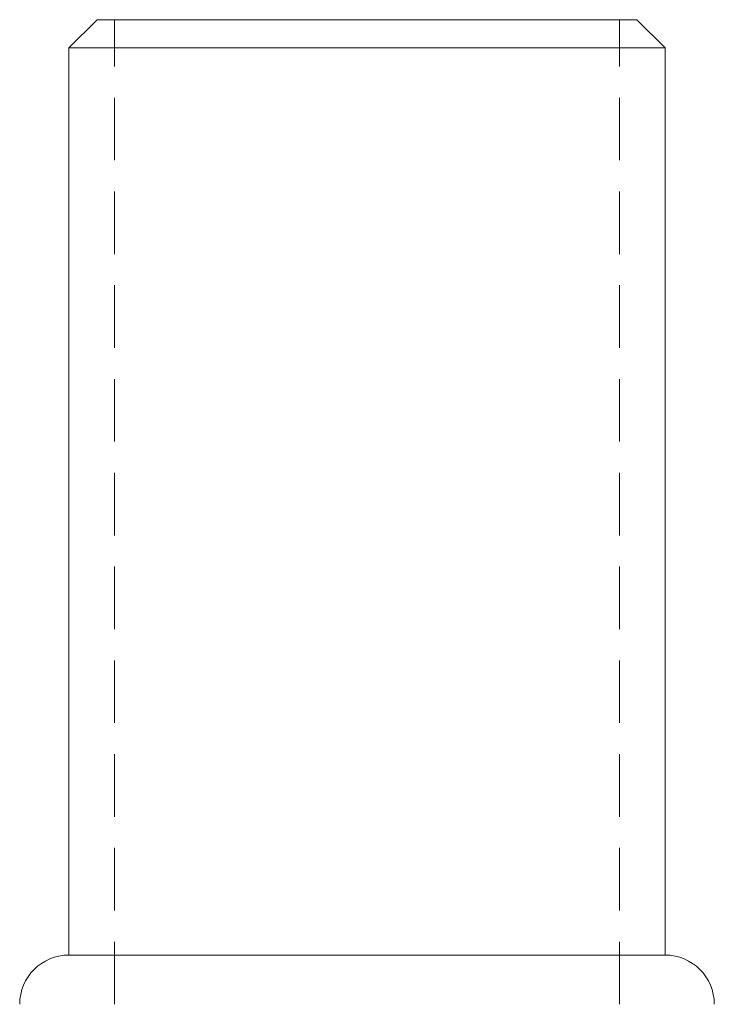
# Model space of a CAD drawing. Units: millimetres. Extents: x -15357 to -14955, y -380 to 166.
# Drawn here: x -15311 to -15262, y 96 to 166 of the extents above; entities that cross this region are included whole.
import ezdxf

# ---------------------------------------------------------------- set-up
doc = ezdxf.new("R2010")
doc.units = ezdxf.units.MM
doc.header["$LTSCALE"] = 0.7
doc.linetypes.add('VERDECKT', pattern=[9.525, 6.35, -3.175])
doc.layers.add('Pitzl', color=250, linetype='Continuous', lineweight=18)

# ---------------------------------------------------------------- blocks, each defined once
blk = doc.blocks.new('A$C86beb3b1')
at = {"color": 0, "linetype": 'Continuous', "lineweight": 0, "extrusion": (0, 1, -2.22045e-16)}
for p, q in [((-7563.172, 78), (-7565.172, 76)), ((-7563.172, 78), (-7524.772, 78)), ((-7524.772, 78), (-7522.772, 76)), ((-7522.772, 76), (-7565.172, 76)), ((-7565.172, 11.5), (-7565.172, 76)), ((-7522.772, 11.5), (-7522.772, 76)), ((-7522.772, 11.5), (-7565.172, 11.5))]:
    blk.add_line(p, q, dxfattribs=at)
at = {"color": 0, "linetype": 'VERDECKT', "lineweight": 0, "extrusion": (0, 1, -2.22045e-16)}
for p, q in [((-7561.922, 8), (-7561.922, 78)), ((-7526.022, 8), (-7526.022, 78))]:
    blk.add_line(p, q, dxfattribs=at)
at = {"color": 0, "linetype": 'Continuous', "lineweight": 0, "extrusion": (0, -2.22045e-16, -1)}
for centre, start, end in [((7565.172, 8), 360, 90), ((7522.772, 8), 90, 180)]:
    blk.add_arc(centre, 3.5, start, end, dxfattribs=at)

msp = doc.modelspace()

# ---------------------------------------------------------------- block references
at = {"layer": 'Pitzl'}
msp.add_blockref('A$C86beb3b1', (-7742.682, 87.923, -173.569), dxfattribs=at)

doc.saveas('drawing.dxf')
